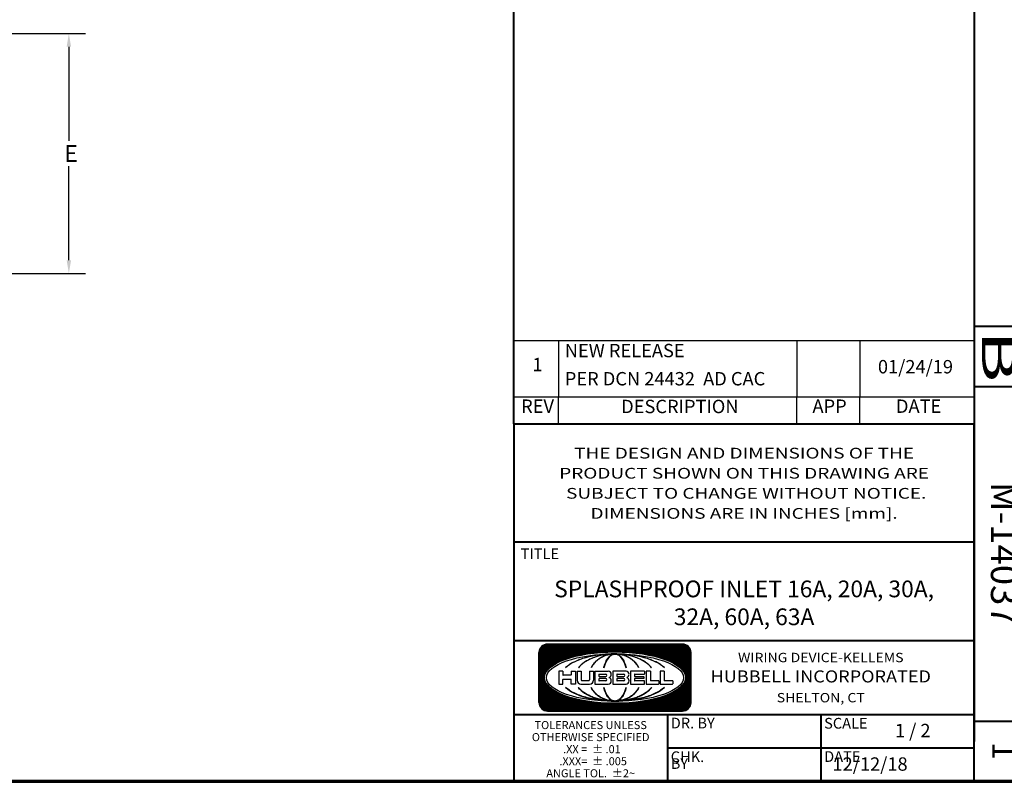
# Model space of a CAD drawing. Units: inches. Extents: x 1 to 131, y 1 to 21.
# Drawn here: x 18 to 33, y 1 to 12 of the extents above; entities that cross this region are included whole.
import ezdxf

# ---------------------------------------------------------------- set-up
doc = ezdxf.new("R2010")
doc.units = ezdxf.units.IN
doc.header["$LTSCALE"] = 2
doc.header["$MEASUREMENT"] = 0
for name, color, linetype, lineweight in [('Border (ANSI)', 7, 'Continuous', 70), ('Dimension (ANSI)', 7, 'Continuous', 25), ('Hatch (ANSI)', 7, 'Continuous', 18), ('Symbol (ANSI)', 7, 'Continuous', 25), ('Title (ANSI)', 7, 'Continuous', 50)]:
    doc.layers.add(name, color=color, linetype=linetype, lineweight=lineweight)
doc.styles.add('Border', font='tahoma.ttf')
doc.styles.add('Hubbell Note Text', font='calibril.ttf')
doc.styles.add('Note Text (ANSI)', font='calibril.ttf')
doc.styles.add('Rev Data Text', font='calibril.ttf')
doc.styles.add('Text Style30', font='tahoma.ttf')
doc.styles.add('Text Style370', font='tahoma.ttf')
doc.styles.add('Text Style636', font='calibril.ttf')
doc.styles.add('Title Block Text', font='tahoma.ttf')
doc.dimstyles.new('Default (ANSI)', dxfattribs={"dimscale": 2, "dimtxt": 0.125, "dimasz": 0.098425, "dimexe": 0.125, "dimexo": 0.0625, "dimgap": 0.031496, "dimtad": 0, "dimtih": 1, "dimtoh": 1, "dimrnd": 1e-08, "dimzin": 4, "dimdsep": 46, "dimtxsty": 'Hubbell Note Text', "dimcen": 0.09, "dimdle": 0.393701, "dimclrd": 256, "dimclre": 256, "dimclrt": 256, "dimadec": 0, "dimazin": 1, "dimtfac": 0.96, "dimtdec": 3, "dimtofl": 0, "dimtmove": 0, "dimatfit": 3, "dimfxl": 0, "dimtolj": 1, "dimtzin": 4, "dimlwd": -1, "dimlwe": -1, "dimarcsym": 0})

# ---------------------------------------------------------------- blocks, each defined once
blk = doc.blocks.new('Borders Customer Border')
at = {"layer": 'Hatch (ANSI)', "lineweight": 18}
h = blk.add_hatch(dxfattribs=at)
h.set_pattern_fill('ANSI31', color=256, scale=0.05, style=0)
edge = h.paths.add_edge_path(flags=0)
edge.add_ellipse((13.544, 1.0975), major_axis=(0.5265, 0), ratio=0.364043, start_angle=0, end_angle=360)
edge = h.paths.add_edge_path()
edge.add_line((14.0483, 1.3475), (13.0397, 1.3475))
edge.add_arc((13.0397, 1.2836), 0.0639, 90, 180)
edge.add_line((12.9758, 1.2836), (12.9758, 0.9114))
edge.add_arc((13.0397, 0.9114), 0.0639, 180, 270)
edge.add_line((13.0397, 0.8475), (14.0483, 0.8475))
edge.add_arc((14.0483, 0.9114), 0.0639, 270, 360)
edge.add_line((14.1122, 0.9114), (14.1122, 1.2836))
edge.add_arc((14.0483, 1.2836), 0.0639, 0, 90)
at = {"layer": 'Border (ANSI)', "lineweight": 40}
for p, q in [((12.7895, 2.9925), (12.7895, 10.6775)), ((16.2275, 10.6775), (16.2275, 0.62)), ((16.2275, 3.7225), (16.6775, 3.7225)), ((16.2275, 3.2725), (16.6775, 3.2725)), ((16.2275, 0.7725), (16.6775, 0.7725))]:
    blk.add_line(p, q, dxfattribs=at)
at = {"layer": 'Border (ANSI)'}
blk.add_line((0.3225, 0.3225), (16.6775, 0.3225), dxfattribs=at)
at = {"layer": 'Title (ANSI)', "lineweight": 40}
for p, q in [((12.7895, 2.9925), (16.2275, 2.9925)), ((12.7895, 2.9925), (12.7895, 0.3225)), ((16.2275, 0.3247), (16.2275, 2.9925)), ((12.7895, 2.1125), (16.2275, 2.1125)), ((16.2275, 1.3725), (12.7895, 1.3725)), ((12.7895, 0.8225), (16.2275, 0.8225)), ((13.9355, 0.8225), (13.9355, 0.3225)), ((15.0815, 0.8225), (15.0815, 0.3225)), ((13.9355, 0.5725), (16.2275, 0.5725))]:
    blk.add_line(p, q, dxfattribs=at)
at = {"layer": 'Title (ANSI)', "color": 7, "linetype": 'Continuous', "lineweight": 25}
for p, q in [((14.0483, 1.3475), (13.0397, 1.3475)), ((12.9758, 0.9114), (12.9758, 1.2836)), ((14.1122, 0.9114), (14.1122, 1.2836)), ((13.1542, 1.1458), (13.1235, 1.1458)), ((13.1235, 1.1458), (13.1235, 1.0492)), ((13.1542, 1.1458), (13.1542, 1.1168)), ((13.2156, 1.1151), (13.1559, 1.1151)), ((13.2173, 1.1458), (13.248, 1.1458)), ((13.2173, 1.1458), (13.2173, 1.1168)), ((13.248, 1.1458), (13.248, 1.0492)), ((13.2616, 1.1458), (13.2923, 1.1458)), ((13.2616, 1.1458), (13.2616, 1.0776)), ((13.2923, 1.1458), (13.2923, 1.0818)), ((13.3525, 1.1458), (13.3525, 1.0818)), ((13.3525, 1.1458), (13.3832, 1.1458)), ((13.3832, 1.1458), (13.3832, 1.0776)), ((13.3934, 1.1458), (13.4929, 1.1458)), ((13.3934, 1.1458), (13.3934, 1.0492)), ((13.4241, 1.1208), (13.4241, 1.1072)), ((13.4258, 1.1225), (13.4758, 1.1225)), ((13.4258, 1.1055), (13.4758, 1.1055)), ((13.6264, 1.1458), (13.527, 1.1458)), ((13.527, 1.1458), (13.527, 1.0492)), ((13.5576, 1.1208), (13.5576, 1.1072)), ((13.5593, 1.1225), (13.6093, 1.1225)), ((13.5593, 1.1055), (13.6093, 1.1055)), ((13.7633, 1.1458), (13.6593, 1.1458)), ((13.6593, 1.1458), (13.6593, 1.0492)), ((13.69, 1.1208), (13.69, 1.1072)), ((13.6917, 1.1225), (13.7633, 1.1225)), ((13.6917, 1.1055), (13.7588, 1.1055)), ((13.7605, 1.1038), (13.7605, 1.0913)), ((13.765, 1.1441), (13.765, 1.1242)), ((13.7775, 1.1458), (13.7775, 1.0492)), ((13.8065, 1.1458), (13.7775, 1.1458)), ((13.8082, 1.1441), (13.8082, 1.0759)), ((13.8809, 1.1458), (13.8809, 1.0492)), ((13.9099, 1.1458), (13.8809, 1.1458)), ((13.9116, 1.1441), (13.9116, 1.0759)), ((13.1235, 1.0492), (13.1542, 1.0492)), ((13.1542, 1.0492), (13.1542, 1.0827)), ((13.1559, 1.0844), (13.2156, 1.0844)), ((13.2173, 1.0492), (13.2173, 1.0827)), ((13.248, 1.0492), (13.2173, 1.0492)), ((13.29, 1.0492), (13.3548, 1.0492)), ((13.2993, 1.0748), (13.3455, 1.0748)), ((13.3934, 1.0492), (13.4929, 1.0492)), ((13.4241, 1.0878), (13.4241, 1.0742)), ((13.4758, 1.0895), (13.4258, 1.0895)), ((13.4758, 1.0725), (13.4258, 1.0725)), ((13.527, 1.0492), (13.6264, 1.0492)), ((13.5576, 1.0878), (13.5576, 1.0742)), ((13.6093, 1.0895), (13.5593, 1.0895)), ((13.6093, 1.0725), (13.5593, 1.0725)), ((13.6593, 1.0492), (13.7633, 1.0492)), ((13.69, 1.0878), (13.69, 1.0742)), ((13.7588, 1.0895), (13.6917, 1.0895)), ((13.7633, 1.0725), (13.6917, 1.0725)), ((13.765, 1.0509), (13.765, 1.0708)), ((13.7775, 1.0492), (13.8701, 1.0492)), ((13.8701, 1.0742), (13.8099, 1.0742)), ((13.8718, 1.0725), (13.8718, 1.0509)), ((13.8809, 1.0492), (13.9735, 1.0492)), ((13.9735, 1.0742), (13.9133, 1.0742)), ((13.9752, 1.0725), (13.9752, 1.0509)), ((13.0397, 0.8475), (14.0483, 0.8475))]:
    blk.add_line(p, q, dxfattribs=at)
for centre, radius, start, end in [((13.0397, 1.2836), 0.0639, 90, 180), ((14.0483, 1.2836), 0.0639, 0, 90), ((13.1559, 1.1168), 0.0017, 180, 270), ((13.2156, 1.1168), 0.0017, 270, 0), ((13.4258, 1.1208), 0.0017, 90, 180), ((13.4258, 1.1072), 0.0017, 180, 270), ((13.4758, 1.114), 0.00852, 270, 90), ((13.4929, 1.1231), 0.0227, 356.41668, 90), ((13.4929, 1.1202), 0.0227, 291.5289, 3.58332), ((13.5593, 1.1208), 0.0017, 90, 180), ((13.5593, 1.1072), 0.0017, 180, 270), ((13.6093, 1.114), 0.00852, 270, 90), ((13.6264, 1.1231), 0.0227, 356.41668, 90), ((13.6264, 1.1202), 0.0227, 291.5289, 3.58332), ((13.6917, 1.1208), 0.0017, 90, 180), ((13.6917, 1.1072), 0.0017, 180, 270), ((13.7588, 1.1038), 0.0017, 0, 90), ((13.7588, 1.1038), 0.0017, 0, 90), ((13.7633, 1.1441), 0.0017, 0, 90), ((13.7633, 1.1242), 0.0017, 270, 0), ((13.8065, 1.1441), 0.0017, 0, 90), ((13.9099, 1.1441), 0.0017, 0, 90), ((13.1559, 1.0827), 0.0017, 90, 180), ((13.2156, 1.0827), 0.0017, 0, 90), ((13.29, 1.0776), 0.0284, 180, 270), ((13.2993, 1.0818), 0.00705, 180, 270), ((13.3455, 1.0818), 0.00705, 270, 0), ((13.3548, 1.0776), 0.0284, 270, 0), ((13.4258, 1.0878), 0.0017, 90, 180), ((13.4258, 1.0742), 0.0017, 180, 270), ((13.4758, 1.081), 0.00852, 270, 90), ((13.4929, 1.0719), 0.0227, 270, 3.58332), ((13.5018, 1.0975), 0.0017, 111.5289, 248.4711), ((13.4929, 1.0748), 0.0227, 356.41668, 68.4711), ((13.5593, 1.0878), 0.0017, 90, 180), ((13.5593, 1.0742), 0.0017, 180, 270), ((13.6093, 1.081), 0.00852, 270, 90), ((13.6264, 1.0719), 0.0227, 270, 3.58332), ((13.6354, 1.0975), 0.0017, 111.5289, 248.4711), ((13.6264, 1.0748), 0.0227, 356.41668, 68.4711), ((13.6917, 1.0878), 0.0017, 90, 180), ((13.6917, 1.0742), 0.0017, 180, 270), ((13.7588, 1.0913), 0.0017, 270, 0), ((13.7633, 1.0708), 0.0017, 0, 90), ((13.7633, 1.0509), 0.0017, 270, 0), ((13.8099, 1.0759), 0.0017, 180, 270), ((13.8701, 1.0725), 0.0017, 0, 90), ((13.8701, 1.0509), 0.0017, 270, 0), ((13.9133, 1.0759), 0.0017, 180, 270), ((13.9735, 1.0725), 0.0017, 0, 90), ((13.9735, 1.0509), 0.0017, 270, 0), ((13.0397, 0.9114), 0.0639, 180, 270), ((14.0483, 0.9114), 0.0639, 270, 0)]:
    blk.add_arc(centre, radius, start, end, dxfattribs=at)
at = {"layer": 'Title (ANSI)', "lineweight": 25}
blk.add_ellipse((13.544, 1.0975), major_axis=(-0.5265, 0), ratio=0.364043, dxfattribs=at)
at = {"layer": 'Title (ANSI)', "color": 7, "linetype": 'Continuous', "lineweight": 25}
blk.add_ellipse((13.5439, 1.0968), major_axis=(-0.5113, 0), ratio=0.346747, dxfattribs=at)
for major_axis, ratio, start_param, end_param in [((-0.4065, 0), 0.433324, 3.574327, 5.850451), ((-0.3015, 0), 0.584244, 3.574327, 5.850451), ((0.1965, 0), 0.896472, 0.432735, 2.708858), ((0, 0.1761), 0.519355, 5.145124, 7.421247), ((0.4065, 0), 0.433324, 3.574327, 5.850451), ((0.3015, 0), 0.584244, 3.574327, 5.850451), ((-0.1965, 0), 0.896472, 0.432735, 2.708858), ((0, 0.1761), 0.519355, 2.003531, 4.279654)]:
    blk.add_ellipse((13.544, 1.0975), major_axis=major_axis, ratio=ratio, start_param=start_param, end_param=end_param, dxfattribs=at)
for points in [[(13.9134, 1.1718), (13.8854, 1.1938), (13.8505, 1.2138), (13.8095, 1.2315), (13.7632, 1.2464), (13.7123, 1.2582), (13.658, 1.2669), (13.6015, 1.2722), (13.5439, 1.274), (13.4863, 1.2724), (13.4298, 1.2671), (13.3758, 1.2583), (13.3252, 1.2462), (13.2789, 1.2313), (13.2377, 1.2136), (13.2027, 1.1937), (13.1746, 1.1718)], [(13.8172, 1.171), (13.7966, 1.1929), (13.7708, 1.2128), (13.7405, 1.2304), (13.7062, 1.2453), (13.6686, 1.2571), (13.6284, 1.2657), (13.5866, 1.271), (13.544, 1.2729), (13.5013, 1.2712), (13.4595, 1.266), (13.4195, 1.2572), (13.382, 1.2452), (13.3477, 1.2302), (13.3174, 1.2126), (13.2915, 1.1928), (13.2708, 1.171)], [(13.7229, 1.1716), (13.7093, 1.1936), (13.6924, 1.2137), (13.6726, 1.2314), (13.6501, 1.2464), (13.6255, 1.2582), (13.5992, 1.2669), (13.5719, 1.2721), (13.544, 1.274), (13.5161, 1.2723), (13.4887, 1.2671), (13.4625, 1.2583), (13.438, 1.2462), (13.4156, 1.2312), (13.3957, 1.2135), (13.3787, 1.1936), (13.3651, 1.1716)], [(13.7219, 1.1711), (13.7084, 1.1929), (13.6916, 1.2129), (13.6719, 1.2305), (13.6496, 1.2454), (13.6251, 1.2572), (13.599, 1.2658), (13.5717, 1.271), (13.544, 1.2729), (13.5162, 1.2712), (13.489, 1.266), (13.4629, 1.2572), (13.4386, 1.2452), (13.4163, 1.2303), (13.3965, 1.2127), (13.3796, 1.1929), (13.3661, 1.1711)], [(13.4604, 1.1715), (13.4667, 1.1935), (13.4746, 1.2135), (13.4838, 1.2312), (13.4943, 1.2462), (13.5058, 1.2582), (13.5181, 1.2668), (13.5245, 1.2699), (13.5309, 1.2721), (13.5375, 1.2735), (13.544, 1.274), (13.5506, 1.2736), (13.5571, 1.2723), (13.5636, 1.2701), (13.57, 1.2671), (13.5762, 1.2631), (13.5822, 1.2582), (13.5937, 1.2461), (13.6041, 1.231), (13.6134, 1.2134), (13.6213, 1.1934), (13.6276, 1.1715)], [(13.4615, 1.1712), (13.4678, 1.1931), (13.4756, 1.213), (13.4848, 1.2306), (13.4952, 1.2455), (13.5065, 1.2573), (13.5186, 1.2658), (13.5248, 1.2688), (13.5312, 1.271), (13.5376, 1.2724), (13.544, 1.2728), (13.5504, 1.2725), (13.5568, 1.2712), (13.5632, 1.2691), (13.5694, 1.2661), (13.5755, 1.2621), (13.5815, 1.2574), (13.5928, 1.2454), (13.6032, 1.2305), (13.6124, 1.2129), (13.6202, 1.1931), (13.6265, 1.1712)], [(13.9134, 1.0232), (13.8854, 1.0012), (13.8505, 0.9812), (13.8095, 0.9635), (13.7632, 0.9486), (13.7123, 0.9368), (13.658, 0.9281), (13.6015, 0.9228), (13.5439, 0.921), (13.4863, 0.9226), (13.4298, 0.9279), (13.3758, 0.9367), (13.3252, 0.9488), (13.2789, 0.9637), (13.2377, 0.9814), (13.2027, 1.0013), (13.1746, 1.0232)], [(13.9126, 1.0241), (13.8848, 1.0022), (13.85, 0.9823), (13.8091, 0.9646), (13.7628, 0.9497), (13.7121, 0.9379), (13.6579, 0.9293), (13.6015, 0.924), (13.5439, 0.9221), (13.4864, 0.9238), (13.43, 0.929), (13.376, 0.9378), (13.3255, 0.9499), (13.2792, 0.9648), (13.2382, 0.9824), (13.2033, 1.0022), (13.1754, 1.0241)], [(13.8181, 1.0233), (13.7974, 1.0013), (13.7715, 0.9813), (13.7411, 0.9636), (13.7066, 0.9486), (13.6689, 0.9367), (13.6286, 0.9281), (13.5867, 0.9229), (13.544, 0.921), (13.5012, 0.9226), (13.4593, 0.9279), (13.4192, 0.9367), (13.3816, 0.9488), (13.3472, 0.9638), (13.3167, 0.9814), (13.2907, 1.0013), (13.2699, 1.0233)], [(13.8172, 1.024), (13.7966, 1.0021), (13.7708, 0.9822), (13.7405, 0.9646), (13.7062, 0.9497), (13.6686, 0.9379), (13.6284, 0.9293), (13.5866, 0.924), (13.544, 0.9221), (13.5013, 0.9238), (13.4595, 0.929), (13.4195, 0.9378), (13.382, 0.9498), (13.3477, 0.9648), (13.3174, 0.9824), (13.2915, 1.0022), (13.2708, 1.024)], [(13.7229, 1.0234), (13.7093, 1.0014), (13.6924, 0.9813), (13.6726, 0.9636), (13.6501, 0.9486), (13.6255, 0.9368), (13.5992, 0.9281), (13.5719, 0.9229), (13.544, 0.921), (13.5161, 0.9227), (13.4887, 0.9279), (13.4625, 0.9367), (13.438, 0.9488), (13.4156, 0.9638), (13.3957, 0.9815), (13.3787, 1.0014), (13.3651, 1.0234)], [(13.7219, 1.0239), (13.7084, 1.0021), (13.6916, 0.9821), (13.6719, 0.9645), (13.6496, 0.9496), (13.6251, 0.9378), (13.599, 0.9292), (13.5717, 0.924), (13.544, 0.9221), (13.5162, 0.9238), (13.489, 0.929), (13.4629, 0.9378), (13.4386, 0.9498), (13.4163, 0.9647), (13.3965, 0.9823), (13.3796, 1.0021), (13.3661, 1.0239)], [(13.6276, 1.0235), (13.6213, 1.0015), (13.6134, 0.9815), (13.6042, 0.9638), (13.5937, 0.9488), (13.5822, 0.9368), (13.5699, 0.9282), (13.5635, 0.9251), (13.5571, 0.9229), (13.5505, 0.9215), (13.544, 0.921), (13.5374, 0.9214), (13.5309, 0.9227), (13.5244, 0.9249), (13.518, 0.9279), (13.5118, 0.9319), (13.5058, 0.9368), (13.4943, 0.9489), (13.4839, 0.964), (13.4746, 0.9816), (13.4667, 1.0016), (13.4604, 1.0235)], [(13.6265, 1.0238), (13.6202, 1.0019), (13.6124, 0.982), (13.6032, 0.9644), (13.5928, 0.9495), (13.5815, 0.9377), (13.5694, 0.9292), (13.5632, 0.9262), (13.5568, 0.924), (13.5504, 0.9226), (13.544, 0.9222), (13.5376, 0.9225), (13.5312, 0.9238), (13.5248, 0.9259), (13.5186, 0.9289), (13.5125, 0.9329), (13.5065, 0.9376), (13.4952, 0.9496), (13.4848, 0.9645), (13.4756, 0.9821), (13.4678, 1.0019), (13.4615, 1.0238)]]:
    blk.add_spline(points, degree=3, dxfattribs=at)
at = {"layer": 'Border (ANSI)', "insert": (16.4108, 3.4975), "char_height": 0.25, "width": 0.354538, "attachment_point": 5, "rotation": 270, "line_spacing_factor": 0.381, "style": 'Title Block Text'}
blk.add_mtext('\\fTahoma|b0|i0;\\W1.75;\\H0.2500;B', dxfattribs=at)
at = {"layer": 'Border (ANSI)'}
for tag, p, height, style in [('PART_NUMBER_001', (6.7335, 10.4025), 0.2, 'Text Style370'), ('REVISION_NUMBER_001', (8.1988, 10.4122), 0.18, 'Text Style30')]:
    blk.add_attdef(tag, p, '', height=height, dxfattribs=dict(at, style=style))
for tag, p, height, style in [('PART_NUMBER_001', (16.3525, 2.559), 0.2, 'Text Style370'), ('REVISION_NUMBER_001', (16.3622, 0.6187), 0.18, 'Text Style30')]:
    blk.add_attdef(tag, p, '', height=height, rotation=270, dxfattribs=dict(at, style=style))
at = {"layer": 'Title (ANSI)', "style": 'Title Block Text'}
for s, insert, char_height, width, attachment_point, line_spacing_factor in [('\\fTahoma|b0|i0;\\W1.30;THE DESIGN AND DIMENSIONS OF THE\\P\\fTahoma|b0|i0;\\W1.30;PRODUCT SHOWN ON THIS DRAWING ARE\\P\\fTahoma|b0|i0;\\W1.30; SUBJECT TO CHANGE WITHOUT NOTICE.\\P\\fTahoma|b0|i0;\\W1.30;DIMENSIONS ARE IN INCHES [mm].', (14.5085, 2.5489), 0.08, 3.239127, 5, 1.125), ('\\fTahoma|b0|i0;TITLE', (12.8395, 2.0625), 0.08, 0.496718, 1, 0.381), ('\\fTahoma|b0|i0;\\W1.10;\\H0.0700;WIRING DEVICE-KELLEMS\\P\\fTahoma|b0|i0;\\W1.10;\\H0.0900;HUBBELL INCORPORATED\\fTahoma|b0|i0;\\W1.10;\\H0.0800;\\P\\fTahoma|b0|i0;\\W1.10;\\H0.0700;SHELTON, CT', (15.0815, 1.0973), 0.08, 1.875809, 5, 1.125), ('\\fTahoma|b0|i0;\\H0.0600;TOLERANCES UNLESS\\P\\fTahoma|b0|i0;\\H0.0600;OTHERWISE SPECIFIED\\P\\fTahoma|b0|i0;\\H0.0600; .XX =  ± .01\\P\\fTahoma|b0|i0;\\H0.0600;  .XXX=  ± .005\\P\\fTahoma|b0|i0;\\H0.0600;ANGLE TOL.  ±2\\fAIGDT|b0|i0;\\H0.0600;~\\fTahoma|b0|i0;\\H0.0600; ', (13.3625, 0.5625), 0.06, 1.073303, 5, 0.9), ('\\fTahoma|b0|i0;DR. BY', (13.9605, 0.7975), 0.08, 0.388002, 1, 0.381), ('\\fTahoma|b0|i0;SCALE', (15.1065, 0.7961), 0.08, 0.309757, 1, 0.381), ('\\fTahoma|b0|i0;CHK. BY', (13.9605, 0.5461), 0.08, 0.402269, 1, 0.381), ('\\fTahoma|b0|i0;DATE', (15.1065, 0.5475), 0.08, 0.26658, 1, 0.381)]:
    blk.add_mtext(s, dxfattribs=dict(at, insert=insert, char_height=char_height, width=width, attachment_point=attachment_point, line_spacing_factor=line_spacing_factor))
at = {"layer": 'Title (ANSI)', "insert": (14.5085, 1.6395), "char_height": 0.125, "width": 3.062833, "attachment_point": 5, "style": 'Note Text (ANSI)'}
blk.add_mtext('SPLASHPROOF INLET 16A, 20A, 30A, 32A, 60A, 63A', dxfattribs=at)
at = {"layer": 'Title (ANSI)', "style": 'Text Style636'}
for tag, p in [('Initial_View_Scale_001', (15.6355, 0.6517)), ('CREATION_DATE_001', (15.169, 0.4017))]:
    blk.add_attdef(tag, p, '', height=0.1, dxfattribs=at)
blk = doc.blocks.new('Cust Dwg Rev')
at = {"layer": 'Symbol (ANSI)'}
for p, q in [((12.7895, 3.6154), (16.2265, 3.6154)), ((12.7895, 3.6154), (12.7895, 3.1947)), ((13.1215, 3.6154), (13.1215, 3.1947)), ((14.9015, 3.6154), (14.9015, 3.1947)), ((15.3725, 3.6154), (15.3725, 3.1947)), ((16.2265, 3.6154), (16.2265, 3.1947)), ((12.7895, 3.1947), (16.2265, 3.1947)), ((12.7895, 2.9925), (12.7895, 3.1947)), ((13.1215, 2.9925), (13.1215, 3.1947)), ((14.9015, 2.9925), (14.9015, 3.1947)), ((15.3725, 2.9925), (15.3725, 3.1947)), ((16.2265, 2.9925), (16.2265, 3.1947)), ((12.7895, 2.9925), (16.2265, 2.9925))]:
    blk.add_line(p, q, dxfattribs=at)
at = {"layer": 'Symbol (ANSI)', "char_height": 0.1, "attachment_point": 7}
for s, insert, style in [('NEW RELEASE', (13.1689, 3.4591), 'Rev Data Text'), ('1', (12.928, 3.3549), 'Rev Data Text'), ('01/24/19', (15.5083, 3.3385), 'Rev Data Text'), ('PER DCN 24432  AD CAC ', (13.1689, 3.2488), 'Rev Data Text'), ('REV', (12.8426, 3.0436), 'Border'), ('DESCRIPTION', (13.5901, 3.0415), 'Border'), ('APP', (15.0193, 3.0436), 'Border'), ('DATE', (15.6429, 3.0436), 'Border')]:
    blk.add_mtext(s, dxfattribs=dict(at, insert=insert, style=style))
blk = doc.blocks.new('*D16')
at = {"layer": 'Defpoints', "color": 0, "transparency": 16777216}
for p in [(16.243, 11.817), (13.601, 8.232), (18.928, 8.232)]:
    blk.add_point(p, dxfattribs=at)
at = {"layer": 'Dimension (ANSI)', "transparency": 16777216}
for p, q in [((16.368, 11.817), (19.178, 11.817)), ((18.928, 11.62), (18.928, 10.213)), ((18.928, 8.429), (18.928, 9.837)), ((13.726, 8.232), (19.178, 8.232))]:
    blk.add_line(p, q, dxfattribs=at)
for points in [[(18.895, 11.62), (18.961, 11.62), (18.928, 11.817)], [(18.895, 8.429), (18.961, 8.429), (18.928, 8.232)]]:
    blk.add_solid(points, dxfattribs=at)
at = {"layer": 'Dimension (ANSI)', "transparency": 16777216, "insert": (18.861, 10.15), "char_height": 0.25, "attachment_point": 1, "style": 'Hubbell Note Text'}
blk.add_mtext('\\A1;E', dxfattribs=at)

msp = doc.modelspace()

# ---------------------------------------------------------------- block references
ref = msp.add_blockref('Borders Customer Border', (0, 0), dxfattribs=dict(xscale=2, yscale=2, zscale=2))
ref.add_attrib('PART_NUMBER_001', 'M-14037', (32.705, 5.118), dxfattribs={"layer": 'Border (ANSI)', "height": 0.4, "rotation": 270, "style": 'Text Style370'})
ref.add_attrib('Initial_View_Scale_001', '1 / 2', (31.271, 1.303), dxfattribs={"layer": 'Title (ANSI)', "height": 0.2, "style": 'Text Style636'})
ref.add_attrib('CREATION_DATE_001', '12/12/18', (30.338, 0.803), dxfattribs={"layer": 'Title (ANSI)', "height": 0.2, "style": 'Text Style636'})
ref.add_attrib('REVISION_NUMBER_001', '1', (32.724, 1.237), dxfattribs={"layer": 'Border (ANSI)', "height": 0.36, "rotation": 270, "style": 'Text Style30'})
at = {"layer": 'Symbol (ANSI)', "xscale": 2, "yscale": 2, "zscale": 2}
msp.add_blockref('Cust Dwg Rev', (0, 0), dxfattribs=at)

# ---------------------------------------------------------------- dimensions: what is measured, and where the dimension line sits
at = {"layer": 'Dimension (ANSI)'}
dim = msp.add_linear_dim(base=(18.928, 8.232), p1=(16.243, 11.817), p2=(13.601, 8.232), angle=90, text='E', dimstyle='Default (ANSI)', override={"dimgap": 0.031496, "dimdec": 2, "dimpost": '\\X', "dimtol": 0, "dimlim": 0, "dimtp": 0, "dimtm": 0, "dimtdec": 3, "dimatfit": 1, "dimtvp": -0.25}, dxfattribs=at)
dim.commit()
dim.dimension.update_dxf_attribs({"geometry": '*D16', "text_midpoint": (18.928, 10.025), "dimtype": 160})

doc.saveas('drawing.dxf')
